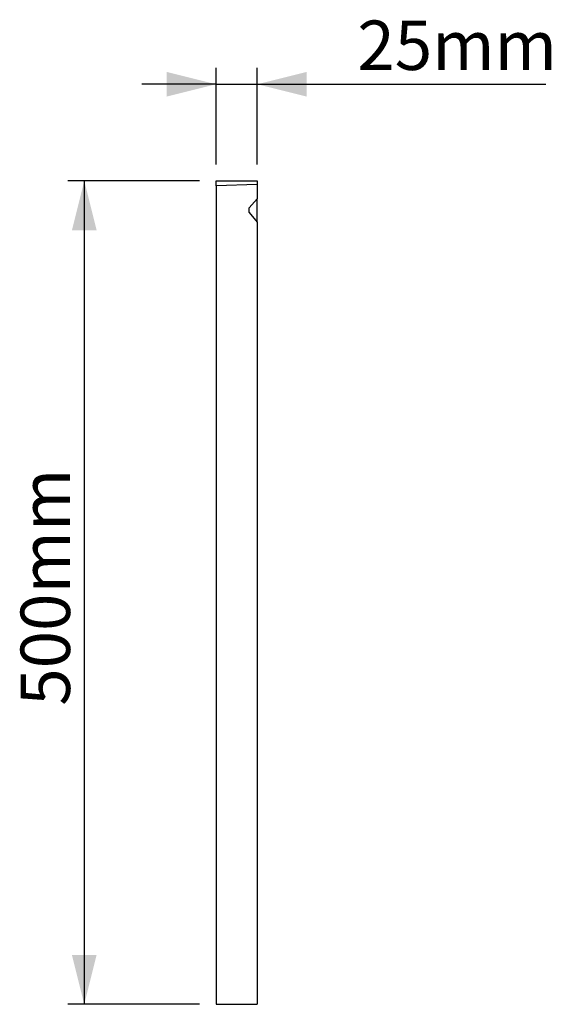
# Model space of a CAD drawing. Extents: x 610 to 3521, y 378 to 2480.
# Drawn here: x 692 to 1014, y 1559 to 2157 of the extents above; entities that cross this region are included whole.
import ezdxf

# ---------------------------------------------------------------- set-up
doc = ezdxf.new("R2010")
doc.units = 0
doc.linetypes.add('SLD-SOLID', pattern=[0])
doc.layers.add('ACO_DIMS', color=8, linetype='SLD-SOLID')
doc.layers.add('ACO_DRAINAGE', color=7, linetype='SLD-SOLID')
doc.styles.add('SLDTEXTSTYLE0', font='arial.ttf', dxfattribs={"width": 0.948})

# ---------------------------------------------------------------- blocks, each defined once
blk = doc.blocks.new('ACO_-_T00041_-_LEFT')
at = {"layer": 'ACO_DRAINAGE', "linetype": 'SLD-SOLID'}
for p, q in [((0, 500), (25, 500)), ((0, 497), (0, 500)), ((25, 497.87), (0, 497)), ((0, 497), (0, 0)), ((25, 500), (25, 497.87)), ((25, 497.87), (25, 489.13)), ((25, 489.13), (20, 483.65)), ((25, 474.98), (25, 489.13)), ((20, 480.81), (20, 483.65)), ((20, 480.81), (25, 474.98)), ((25, 474.98), (25, 0)), ((0, 0), (25, 0))]:
    blk.add_line(p, q, dxfattribs=at)

msp = doc.modelspace()

# ---------------------------------------------------------------- linework, layer by layer
at = {"layer": 'ACO_DIMS'}
for p, q in [((810.9, 2068.77), (810.9, 2127.48)), ((835.9, 2068.77), (835.9, 2127.48)), ((810.9, 2117.48), (765.9, 2117.48)), ((810.9, 2117.48), (835.9, 2117.48)), ((835.9, 2117.48), (1011.15, 2117.48)), ((800.9, 2058.77), (720.9, 2058.77)), ((730.9, 2058.77), (730.9, 1558.77)), ((800.9, 1558.77), (720.9, 1558.77))]:
    msp.add_line(p, q, dxfattribs=at)
for points in [[(810.9, 2117.48), (780.9, 2124.98), (780.9, 2109.98)], [(835.9, 2117.48), (865.9, 2109.98), (865.9, 2124.98)], [(730.9, 2058.77), (723.4, 2028.77), (738.4, 2028.77)], [(730.9, 1558.77), (738.4, 1588.77), (723.4, 1588.77)]]:
    msp.add_solid(points, dxfattribs=at)

# ---------------------------------------------------------------- block references
at = {"layer": 'ACO_DRAINAGE'}
msp.add_blockref('ACO_-_T00041_-_LEFT', (810.9, 1558.77), dxfattribs=at)

# ---------------------------------------------------------------- texts
at = {"layer": 'ACO_DIMS', "insert": (896.65, 2156.15), "char_height": 30, "attachment_point": 1, "style": 'SLDTEXTSTYLE0'}
msp.add_mtext('25mm', dxfattribs=at)
at = {"layer": 'ACO_DIMS', "insert": (692.23, 1740.07), "char_height": 30, "attachment_point": 1, "rotation": 90, "style": 'SLDTEXTSTYLE0'}
msp.add_mtext('500mm', dxfattribs=at)

doc.saveas('drawing.dxf')
